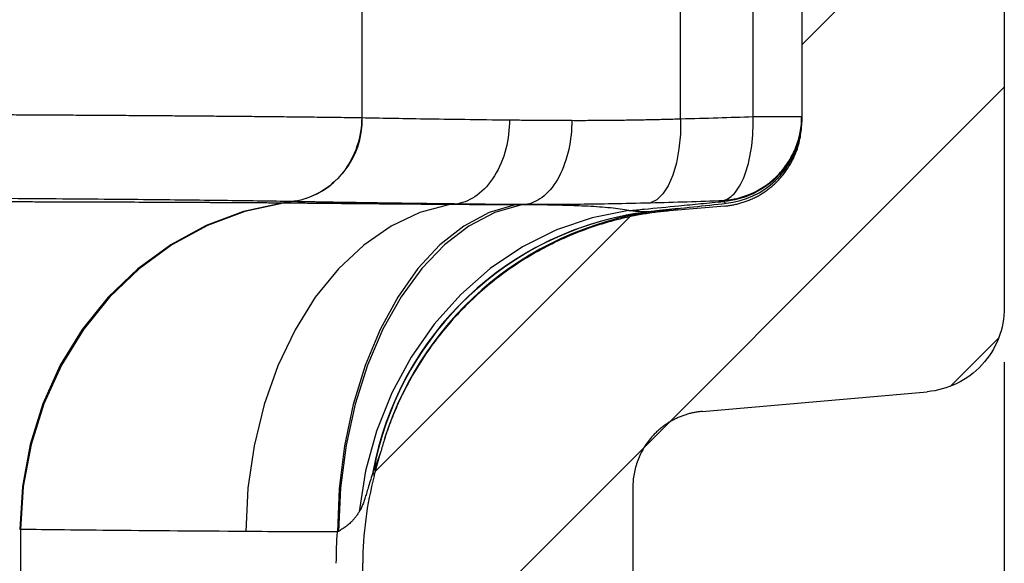
# Model space of a CAD drawing. Units: millimetres. Extents: x 0 to 420, y 0 to 297.
# Drawn here: x 199 to 217, y 74 to 84 of the extents above; entities that cross this region are included whole.
import ezdxf

# ---------------------------------------------------------------- set-up
doc = ezdxf.new("R2010")
doc.units = ezdxf.units.MM
doc.layers.add('FORMAT', color=7, linetype='Continuous')
doc.styles.add('SLDTEXTSTYLE0', font='TXT', dxfattribs={"width": 0.75})
doc.dimstyles.new('SLDDIMSTYLE0', dxfattribs={"dimtxt": 3.5, "dimasz": 3.302, "dimexe": 0, "dimexo": 0.0625, "dimgap": 0.875, "dimtad": 1, "dimdec": 1, "dimlfac": 3, "dimrnd": 1e-09, "dimzin": 12, "dimdsep": 46, "dimtxsty": 'SLDTEXTSTYLE0', "dimsah": 1, "dimcen": 0.09, "dimadec": 0, "dimazin": 3, "dimtfac": 1, "dimtdec": 1, "dimtofl": 0, "dimtmove": 0, "dimatfit": 3, "dimfxl": 0, "dimfrac": 2, "dimtolj": 1, "dimtzin": 12, "dimarcsym": 0})

# ---------------------------------------------------------------- blocks, each defined once
blk = doc.blocks.new('_D_3')
at = {"layer": 'FORMAT'}
for p, q in [((181.5949687687807, 79.77404364253046), (181.5949687687807, 49.74529001966373)), ((217.1787878878463, 77.43574753763038), (217.1787878878463, 49.74529001966373)), ((217.1787878878463, 50.74529001966373), (181.5949687687807, 50.74529001966373))]:
    blk.add_line(p, q, dxfattribs=at)
for points in [[(181.5949687687807, 50.74529001966373), (184.8969687687807, 50.02529001966373), (184.8969687687807, 51.46529001966373)], [(217.1787878878463, 50.74529001966373), (213.8767878878463, 51.46529001966373), (213.8767878878463, 50.02529001966373)]]:
    blk.add_solid(points, dxfattribs=at)
at = {"layer": 'FORMAT', "insert": (192.0960677515847, 55.25702693424262), "char_height": 3.5, "attachment_point": 1, "style": 'SLDTEXTSTYLE0'}
blk.add_mtext('106.8', dxfattribs=at)

msp = doc.modelspace()

# ---------------------------------------------------------------- hatches: boundary and pattern name
at = {"layer": 'FORMAT', "linetype": 'Continuous', "lineweight": 18}
h = msp.add_hatch(dxfattribs=at)
h.set_pattern_fill('ANSI31', color=256, angle=2.8e-322, style=0)
h.set_pattern_definition([(45, (0, 0), (-2.245064030267288, 2.245064030267288), [])])
edge = h.paths.add_edge_path(flags=0)
edge.add_spline(control_points=[(213.4656937116146, 81.83835702256376), (213.4656941831352, 81.1169629756735), (212.7315795893871, 80.35642076899008), (212.0537412048609, 80.29696503568803)], knot_values=[0, 0, 0, 0, 1, 1, 1, 1], weights=[1, 1, 1, 1], degree=3, periodic=0)
edge.add_line((212.0537412082253, 80.29696499733303), (211.0428854222431, 80.20852657558126))
edge.add_spline(control_points=[(211.0428854219859, 80.20852657852087), (208.5925391504309, 79.99415558769782), (206.3800035106372, 78.14629112914398), (205.7403159397196, 75.75894461282948)], knot_values=[0, 0, 0, 0, 1, 1, 1, 1], weights=[1, 1, 1, 1], degree=3, periodic=0)
edge.add_line((205.7403159397214, 75.758944612829), (205.6315240457144, 75.35292773696241))
edge.add_arc((211.6091466344263, 73.75122859163035), 6.188490281576667, 164.9999999997436, 180)
edge.add_line((205.4206563528497, 73.75122859163035), (205.4206563528498, 72.08648848227003))
edge.add_arc((206.3489298950863, 72.08648848227003), 0.9282735422363333, 180, 244.6230664747362)
edge.add_arc((204.9565195817297, 69.15102979713036), 2.320683855591, 19.471220634543727, 64.62306647484718, ccw=False)
edge.add_line((207.1444813034364, 69.92459108233037), (207.1444813034337, 68.3774685119313))
edge.add_arc((204.9565195817297, 69.15102979713036), 2.320683855591, 324.04943238042125, 340.5287793654551, ccw=False)
edge.add_arc((207.5866279513997, 67.24360898968102), 0.9282735422363333, 144.0494323802855, 180)
edge.add_line((206.658354409163, 67.24360898968102), (206.6583544091642, 65.06762422073037))
edge.add_arc((206.967778923243, 65.06762422073037), 0.3094245140788, 180, 255.0000000000255)
edge.add_line((206.8876939659763, 64.76874309128863), (207.277203437323, 64.66437434299704))
edge.add_line((207.277203437323, 64.66437434299704), (207.277203437323, 64.5096620859637))
edge.add_line((207.277203437323, 64.5096620859637), (209.133750521793, 64.5096620859637))
edge.add_line((209.133750521793, 64.5096620859637), (209.1337505217927, 64.66437434300087))
edge.add_line((209.1337505217927, 64.66437434300087), (212.618324546188, 64.96923506733785))
edge.add_arc((212.5374201766732, 65.89397624856815), 0.9282735422445577, 274.9999999668941, 359.9999999976677)
edge.add_line((213.4656937188963, 65.89397624853035), (213.4656937188971, 66.34601904006371))
edge.add_arc((212.5374201766706, 66.34601897997874), 0.9282735422264881, 3.708621577532978e-06, 74.99998473043473)
edge.add_line((212.7776752880094, 67.24266230643647), (211.4489767198899, 67.59868601471864))
edge.add_arc((211.6091466344514, 68.19644827358964), 0.6188490281653762, 248.5152291124619, 254.9999999972043, ccw=False)
edge.add_arc((211.6091466344263, 69.15102979713036), 1.547122570394, 209.9999999999762, 261.5757588748048, ccw=False)
edge.add_line((210.2692991856963, 68.3774685119338), (210.269299185698, 69.9245910823294))
edge.add_arc((211.6091466344263, 69.15102979713036), 1.547122570394, 113.5781784782836, 149.9999999999121, ccw=False)
edge.add_line((210.9902976062663, 70.56899105477135), (210.9902976062663, 71.39435752419703))
edge.add_line((210.9902976062663, 71.39435752419703), (210.680873065433, 71.57300386616369))
edge.add_arc((210.9902976062663, 72.10894283019704), 0.6188490281576666, 179.99999392029, 239.9999971392059, ccw=False)
edge.add_line((210.3714485781097, 72.10894289586369), (210.3714485781097, 75.1465856263637))
edge.add_spline(control_points=[(210.3714485781103, 75.14658562636372), (210.3714485385923, 75.77313685215451), (211.0317808936501, 76.48027753174863), (211.6425033643805, 76.53370874720564)], knot_values=[0, 0, 0, 0, 1, 1, 1, 1], weights=[1, 1, 1, 1], degree=3, periodic=0)
edge.add_line((211.6425033630499, 76.5337087624148), (215.7665059313499, 76.89451223542302))
edge.add_spline(control_points=[(215.7665059310297, 76.89451223585414), (215.9896230395984, 76.91403245351557), (216.4252484638964, 77.03525476795411), (216.8396562997369, 77.32084084040058), (217.0936628495876, 77.74510519831327), (217.17878788773, 78.20622728401014), (217.1787878878461, 78.43574753805166)], knot_values=[0, 0, 0, 0, 0, 0, 0.1438798065371522, 0.2877596135350518, 0.2877596135350518, 0.2877596135350518, 0.2877596135350518, 0.2877596135350518, 0.2877596135350518], weights=[1, 1, 1, 1, 1, 1, 1], degree=5, periodic=0)
edge.add_line((217.1787878878463, 78.43574753763038), (217.1787878878463, 190.5583498857637))
edge.add_arc((215.6316653174463, 190.5583498857637), 1.547122570394, 359.9999999999997, 440.0000000004515)
edge.add_line((215.900320332413, 192.0819681879637), (213.7751182329782, 192.4566986575412))
edge.add_line((213.7751182329782, 192.4566986575412), (213.7751182329764, 192.6114109145637))
edge.add_line((213.7751182329764, 192.6114109145637), (211.918571148503, 192.6114109145637))
edge.add_line((211.918571148503, 192.6114109145637), (211.918571148503, 192.4566986575304))
edge.add_line((211.918571148503, 192.4566986575304), (211.5290616771597, 192.3523299092396))
edge.add_arc((211.6091466344263, 192.053448779797), 0.3094245140788, 104.9999999999273, 180)
edge.add_line((211.2997221203475, 192.053448779797), (211.2997221203463, 190.3268218443637))
edge.add_arc((212.227995662583, 190.3268218443637), 0.9282735422363333, 180, 262.190987852047)
edge.add_line((212.1018698302054, 189.4071566641905), (213.2823950371961, 189.2452556511195))
edge.add_arc((213.1562692048197, 188.3255904709304), 0.9282735422363333, -6.821210263296962e-13, 82.19098785224992, ccw=False)
edge.add_line((214.084542747056, 188.3255904709304), (214.0845427470564, 181.5587612827637))
edge.add_arc((213.1562692048197, 181.5587612827637), 0.9282735422363333, 284.0362434681252, 360, ccw=False)
edge.add_line((213.3814086085938, 180.6582036676805), (211.5433388088863, 180.1986862177729))
edge.add_arc((211.918571148503, 178.697756859297), 1.547122570394, 104.0362434678443, 180)
edge.add_line((210.371448578109, 178.697756859297), (210.3714485781097, 177.4609566123304))
edge.add_arc((211.918571148503, 177.4609566123304), 1.547122570394, 180, 258.6900675261011)
edge.add_line((211.6151554494155, 175.9438781168761), (212.221986847593, 175.8225118372124))
edge.add_arc((211.918571148503, 174.3054333417637), 1.547122570394, -6.821210263296962e-13, 78.69006752596903, ccw=False)
edge.add_line((213.465693718897, 174.3054333417637), (213.4656937188963, 170.0707257823977))
edge.add_line((213.4656937188963, 170.0707257823977), (213.9298304900163, 170.0707257823977))
edge.add_line((213.9298304900163, 170.0707257823977), (213.9298304900163, 169.188865917271))
edge.add_line((213.9298304900163, 169.188865917271), (213.4656937188963, 169.188865917271))
edge.add_line((213.4656937188963, 169.188865917271), (213.4656937188963, 165.0739653771977))
edge.add_line((213.4656937188963, 165.0739653771977), (213.9298304900163, 165.0739653771977))
edge.add_line((213.9298304900163, 165.0739653771977), (213.9298304900163, 162.134358243897))
edge.add_line((213.9298304900163, 162.134358243897), (213.4656937188963, 162.1342097448637))
edge.add_line((213.4656937188963, 162.1342097448637), (213.4656937188963, 157.8995021854704))
edge.add_arc((211.918571148503, 157.8995021854704), 1.547122570394, 281.30993247399545, 360, ccw=False)
edge.add_line((212.2219868475931, 156.3824236900166), (211.615155449413, 156.2610574103823))
edge.add_arc((211.918571148503, 154.743978914927), 1.547122570394, 101.309932473982, 180)
edge.add_line((210.371448578109, 154.743978914927), (210.3714485781097, 152.6392854461304))
edge.add_arc((211.918571148503, 152.6392854461304), 1.547122570394, 180, 258.6900675260046)
edge.add_line((211.6151554494129, 151.1222069506766), (212.7194695357497, 150.901344133411))
edge.add_arc((212.5374201766597, 149.9910970240637), 0.9282735422363333, -7.958078640513122e-13, 78.6900713256639, ccw=False)
edge.add_line((213.465693718896, 149.9910970240637), (213.4656937188963, 148.9731243914359))
edge.add_line((213.4656937188963, 148.9731243914359), (213.9298304900163, 148.9731243914359))
edge.add_line((213.9298304900163, 148.9731243914359), (213.9298304900163, 145.1291917946578))
edge.add_line((213.9298304900163, 145.1291917946578), (213.4656937188963, 145.1291917946581))
edge.add_line((213.4656937188963, 145.1291917946581), (213.4656937188963, 144.2322129863301))
edge.add_line((213.4656937188963, 144.2322129863301), (213.9298304900163, 144.2322129863301))
edge.add_line((213.9298304900163, 144.2322129863301), (213.9298304900163, 140.3882803895545))
edge.add_line((213.9298304900163, 140.3882803895545), (213.4656937188963, 140.3882803895547))
edge.add_line((213.4656937188963, 140.3882803895547), (213.4656937188963, 139.4913015812234))
edge.add_line((213.4656937188963, 139.4913015812234), (213.9298304900163, 139.4913015812234))
edge.add_line((213.9298304900163, 139.4913015812234), (213.9298304900163, 135.647368984448))
edge.add_line((213.9298304900163, 135.647368984448), (213.4656937188963, 135.6473689844482))
edge.add_line((213.4656937188963, 135.6473689844482), (213.4656937188963, 132.570496170807))
edge.add_arc((212.5374201766597, 132.570496170807), 0.9282735422363333, 281.3099321180995, 360, ccw=False)
edge.add_line((212.7194695904596, 131.660249072404), (211.615155449413, 131.4393862441943))
edge.add_arc((211.918571148503, 129.9223077487407), 1.547122570394, 101.3099324739942, 179.9999999999884)
edge.add_line((210.371448578109, 129.922307748741), (210.3714485781097, 127.817614279944))
edge.add_arc((211.918571148503, 127.8176142799444), 1.547122570394, 180.0000000000129, 258.6900675260065)
edge.add_line((211.615155449413, 126.3005357844906), (212.221986847593, 126.1791695048547))
edge.add_arc((211.918571148503, 124.6620910094004), 1.547122570394, -7.958078640513122e-13, 78.69006752601013, ccw=False)
edge.add_line((213.465693718897, 124.6620910094004), (213.4656937188963, 108.256159853097))
edge.add_arc((211.918571148503, 108.256159853097), 1.547122570394, 281.30993247399545, 360, ccw=False)
edge.add_line((212.2219868475931, 106.7390813576433), (211.615155449413, 106.617715078009))
edge.add_arc((211.918571148503, 105.1006365825537), 1.547122570394, 101.3099324739819, 180)
edge.add_line((210.371448578109, 105.1006365825537), (210.3714485781097, 102.995943113757))
edge.add_arc((211.918571148503, 102.995943113757), 1.547122570394, 180, 258.6900675260043)
edge.add_line((211.6151554494129, 101.4788646183033), (212.221986847593, 101.357498338669))
edge.add_arc((211.918571148503, 99.8404198432137), 1.547122570394, -7.958078640513122e-13, 78.69006752601729, ccw=False)
edge.add_line((213.4656937188963, 99.8404198432137), (213.4656937188963, 81.8383570225637))

# ---------------------------------------------------------------- linework, layer by layer
at = {"color": 7, "linetype": 'Continuous', "lineweight": 25}
for p, q in [((217.1787878878463, 190.5583498857637), (217.1787878878463, 78.43574753763036)), ((205.4094202696263, 81.91680336493035), (205.4094197986387, 100.3458678428937)), ((211.2463869947897, 81.8950861503637), (211.2463869060432, 100.0904249407504)), ((212.573427863213, 81.93609440686441), (212.5734267479861, 99.83892653967702)), ((213.4656937188963, 99.8404198432137), (213.4656937188963, 81.83835702256368)), ((212.5734199351255, 81.9361120394637), (213.4656937174483, 81.9361120394637)), ((210.803351571507, 80.20746043016977), (210.6667064248145, 80.19245984611322)), ((211.1993517679647, 80.25151029410168), (210.803280892755, 80.20810500951644)), ((212.0537412082253, 80.29696499733302), (211.0428854222431, 80.20852657558125)), ((211.6425033630499, 76.53370876241479), (215.7665059313499, 76.89451223542301)), ((205.8678506113513, 76.1792226572481), (205.8620526153541, 76.15758424676392)), ((205.7314079358429, 75.7421556593662), (205.6155949947474, 75.44022474759753)), ((205.6315240457144, 75.3529277369624), (205.7403159397214, 75.758944612829)), ((205.7460357414685, 75.7802911790062), (205.7314079358429, 75.7421556593662)), ((210.3714485781097, 75.14658562636369), (210.3714485781097, 72.10894289586369)), ((199.1487584154263, 74.37126095539703), (199.1487584154589, 65.06762422073035)), ((205.4206563528498, 72.08648848227001), (205.4206563528497, 73.75122859163035))]:
    msp.add_line(p, q, dxfattribs=at)
at = {"color": 7, "linetype": 'Continuous', "lineweight": 25, "flags": 128}
for points in [[(211.246387546798, 81.89508616752336), (211.2416488755447, 81.61377569621779), (211.2152228549344, 81.34184947196849), (211.1679910346312, 81.08837872329079), (211.1015290281545, 80.86181901966711), (211.018053951746, 80.6697282009108), (210.9203504632499, 80.51851425403181), (210.8116778682864, 80.41322154821755), (210.6956613925759, 80.35736255894943)], [(203.9405968382386, 80.35044790490302), (203.2317877248532, 80.19392165343534), (202.5475170912703, 79.93833323578941), (201.8994272791005, 79.58803129345867), (201.2985450409433, 79.1489759461374), (200.755093928623, 78.62863738484153), (200.2783203472719, 78.03586877232044), (199.8763362348171, 77.38075561326232), (199.5559810435595, 76.6744441571436), (199.3227053721222, 75.92895175331698), (199.1804782276831, 75.15696238500117), (199.1317194963525, 74.37161086100502)], [(203.9673790758821, 80.3502313711493), (203.2574837213306, 80.19383953835205), (202.572104574078, 79.93835168839469), (201.9229062845487, 79.58811603710683), (201.3209377315034, 79.14909333840801), (200.7764439782271, 78.62875543664761), (200.2986919090646, 78.03595810129396), (199.8958125138463, 77.38079030823289), (199.5746625044041, 76.67440253279742), (199.3407076183649, 75.92881697685552), (199.197929596305, 75.15672295975138), (199.1487584154452, 74.3712609553967)], [(207.0142248343461, 80.32337374978782), (206.4683914355805, 80.17620201620704), (205.9401767594437, 79.92757548071359), (205.4387527236415, 79.58181129356102), (204.9728260532989, 79.14491330283127), (204.5504870974165, 78.62446780363842), (204.1790693480806, 78.02951180972819), (203.8650221017332, 77.37037613480422), (203.613798473612, 76.65850600831665), (203.4297607098773, 75.90626234053985), (203.316104441586, 75.12670708777158), (203.2748031957653, 74.33337644457153)], [(208.2109647789163, 80.31953220856369), (207.7342280075596, 80.17592913181917), (207.2729553579486, 79.92996510506075), (206.8352173212769, 79.5859435495157), (206.4286726238381, 79.14988351473484), (206.0604342288727, 78.62941436845448), (205.7369448871618, 78.03364231210473), (205.4638644137536, 77.37299105742798), (205.2459706630422, 76.65901945175105), (205.0870759347545, 75.90421924276583), (204.9899602734185, 75.12179652115353), (204.9563228283097, 74.3254406649637)], [(208.3288323209354, 80.31916715933757), (207.8401725843657, 80.17610454756769), (207.3670608370515, 79.93088147379834), (206.9177574240452, 79.58777943646126), (206.5001070062452, 79.15278886220025), (206.1214015957013, 78.63350451537777), (205.7882532399521, 78.03899289647586), (205.5064785782753, 77.3796339445633), (205.2809972854532, 76.6669398076413), (205.1157461761858, 75.9133538450669), (205.0136104698544, 75.13203337139183), (204.9763734157257, 74.33661993482485)], [(207.161619561033, 80.33936891379702), (207.0790781359378, 80.33041239806975), (207.0142274194963, 80.32337371953035)], [(208.436910591623, 80.32994909359704), (208.3763828596128, 80.32391141788894), (208.3288267769663, 80.31916719913035)], [(210.2948943343188, 80.21306994090435), (209.6242944673303, 80.08203238040178), (208.9709455963429, 79.85874967630902), (208.3451455465916, 79.54674112186564), (207.7567579297401, 79.15092447190091), (207.2150566775544, 78.6775384311367), (206.7285798698755, 78.1340443222032), (206.304995160799, 77.52900848323705), (205.9509789241581, 76.87196724866429), (205.6721110231733, 76.17327664128729), (205.4727868628655, 75.44394914476929), (205.3561481114293, 74.69548012924369)]]:
    msp.add_lwpolyline(points, dxfattribs=at)
at = {"color": 7, "linetype": 'Continuous', "lineweight": 25}
for centre, radius, start, end in [((203.8956515695811, 81.87239910189994), 1.514421231415639, 280.5864843452446, 1.680207267683679), ((211.9185780599014, 81.88569967409256), 1.547116515810148, 276.0620390001053, 350.8272898381528), ((211.3695655893319, 74.37881668116957), 5.85617279305707, 96.99354999656815, 169.7444969762574), ((211.5741651543738, 74.21863276485448), 6.033728283350329, 95.7685818796072, 162.447517068104), ((211.386609609574, 74.37220228414306), 5.869010263583444, 101.1237985750531, 169.5150882918802), ((211.6091466344263, 73.75122859163035), 6.188490281587031, 164.9999999997437, 180), ((205.5518946479855, 75.36302971678316), 0.08026762134357816, 352.7699413563456, 46.69129189645651)]:
    msp.add_arc(centre, radius, start, end, dxfattribs=at)
for points, knots in [([(198.80584785179, 81.97190228003035), (198.8762665958072, 81.97155101326022), (199.0176484117526, 81.97084576447261), (199.2278798261814, 81.96975807289654), (199.4377032720552, 81.96864346901403), (199.6468459607079, 81.96750006113213), (199.8552742643484, 81.96632836191989), (200.0628877694122, 81.96512823241007), (200.2696022001635, 81.96389971022941), (200.4753269550399, 81.96264278515238), (200.6799712036164, 81.96135745992173), (200.883442246363, 81.96004373376137), (201.085645972589, 81.9587016068725), (201.2864867518229, 81.95733107910466), (201.4858674806113, 81.95593215073465), (201.6836895891898, 81.95450482067457), (201.8798530610941, 81.95304909291985), (202.0742564512077, 81.95156495231633), (202.2667969068989, 81.95005245592097), (202.4573701884975, 81.94851138850147), (202.646507565429, 81.94693726108112), (202.8372960387323, 81.94529900013382), (203.0325367259622, 81.94356724127896), (203.2341283217048, 81.9417204151088), (203.4413086878803, 81.93975826665529), (203.6532627266226, 81.93768086086928), (203.8691213731666, 81.93548817193532), (204.0879586122479, 81.93318020026878), (204.3087966424303, 81.93075694449306), (204.5305792016664, 81.92821838562578), (204.7522718173115, 81.92556458530109), (204.9724606070641, 81.92279528642932), (205.1909318804282, 81.91991149176447), (205.3295256047604, 81.91794430061091), (205.4000309617136, 81.91694355173036)], [0, 0, 0, 0, 0.02460407641549309, 0.04939833920393646, 0.07438278844465733, 0.09955742421345345, 0.1249222465826995, 0.1504772556214199, 0.1762224513953803, 0.2021578339671733, 0.2282834033962964, 0.2545991597392298, 0.2811051030495047, 0.3078012333777828, 0.3346875507719222, 0.3617640552770408, 0.3890307469355844, 0.4164876257873888, 0.4441346918697346, 0.4719719452174125, 0.499999385862774, 0.5285010934132266, 0.5586628023771245, 0.590484507587633, 0.6239662035707196, 0.6591078845483076, 0.6959095444407117, 0.734371176868552, 0.7744927751542711, 0.8162743323233628, 0.859715841105336, 0.9048172939345359, 0.9515786829507987, 1, 1, 1, 1]), ([(212.0354783195711, 80.39897020688825), (212.0598097166949, 80.40113889008146), (212.1059098151131, 80.40524784067458), (212.1707868950332, 80.41480586541178), (212.227652268318, 80.42531655296864), (212.2765678446507, 80.4361671888101), (212.3557697215583, 80.45621303700102), (212.4611218643815, 80.49006640338823), (212.6382829305157, 80.56579514554146), (212.8433459652683, 80.68904499310042), (213.0619581391217, 80.88391474494166), (213.2380963024147, 81.1141452369756), (213.3468974346943, 81.33070195239168), (213.4081499539932, 81.51102219059747), (213.4413268445399, 81.65208406853306), (213.4618986722854, 81.79392826075066), (213.4644320608589, 81.88882596876738), (213.4656950326529, 81.93613538265001)], [0, 0, 0, 0, 0.03170293629262128, 0.06006677198996963, 0.08508664177857425, 0.1067633935396118, 0.1251016740202408, 0.1911540013245842, 0.2501654040970096, 0.3750929786753934, 0.5000204143513379, 0.6287701064261977, 0.7498736976278569, 0.8136992765329354, 0.8764199719563769, 0.9383915711292867, 1, 1, 1, 1]), ([(212.0354967446063, 80.39895341906674), (212.1073900858685, 80.417642303197), (212.181946148187, 80.46695883203942), (212.3212022453946, 80.63652808493376), (212.385531669105, 80.7570165102281), (212.4883037770295, 81.05074962279782), (212.5264904894588, 81.22326057054822), (212.5715299853937, 81.5803399687076), (212.5785469703057, 81.76408206536767), (212.5734199351315, 81.93609440686362)], [0, 0, 0, 0, 0.25, 0.25, 0.5, 0.5, 0.75, 0.75, 1, 1, 1, 1]), ([(205.4000308823081, 81.91694355296588), (205.3996221458494, 81.74731773503417), (205.3728472963987, 81.56654907988231), (205.2551127899602, 81.21497998590657), (205.1638844088685, 81.0449364457886), (204.9291394614136, 80.75345631029323), (204.7861657661679, 80.63269368569942), (204.4812188161472, 80.45941954609766), (204.3199709099167, 80.40671807769701), (204.1654036865476, 80.3839055654132)], [0, 0, 0, 0, 0.25, 0.25, 0.5, 0.5, 0.75, 0.75, 1, 1, 1, 1]), ([(205.4094197986581, 81.91680336493035), (205.7216247990949, 81.90986038491369), (206.1082548559345, 81.90291740489701), (207.0145496013882, 81.8890314448637), (207.5341887520356, 81.88208846484704), (208.1096915064813, 81.87514548483037)], [0, 0, 0, 0, 0.5, 0.5, 1, 1, 1, 1]), ([(208.1096897234361, 81.87514550676123), (208.108661884048, 81.70436673391455), (208.0875174353669, 81.52210535245914), (207.9961395554429, 81.16764636647092), (207.9256919467169, 80.99623934558898), (207.7450438608761, 80.70335141072574), (207.6352753120415, 80.58258026629044), (207.4019701179065, 80.41101547091982), (207.2790042636417, 80.36001276632594), (207.1616208868072, 80.33936864212919)], [0, 0, 0, 0, 0.25, 0.25, 0.5, 0.5, 0.75, 0.75, 1, 1, 1, 1]), ([(208.1096915064813, 81.87514548483037), (208.1580264600254, 81.87454317322198), (208.2558044277016, 81.87332474223868), (208.4071457814059, 81.8717754832771), (208.5641385627507, 81.87040124111257), (208.7271008535571, 81.86922384583579), (208.8961366327947, 81.86824144646582), (209.0711384462226, 81.86743844175429), (209.191204579065, 81.86707069173734), (209.2518488531441, 81.86688494466368)], [0, 0, 0, 0, 0.1336637911345339, 0.2703917742901088, 0.4101841151758007, 0.5530409683882216, 0.6989624783347146, 0.8479487800617708, 0.9999999999999999, 0.9999999999999999, 0.9999999999999999, 0.9999999999999999]), ([(209.2515791845798, 81.86688559618898), (209.2513110500727, 81.6955510513931), (209.233684873665, 81.51259064264555), (209.1558493326392, 81.15681496889468), (209.0954476827322, 80.98480625309774), (208.9400549285905, 80.69133406801721), (208.8454414689083, 80.57059530949599), (208.6442375360071, 80.39985119282342), (208.5381482626265, 80.34962663344105), (208.4369198210148, 80.32994679371438)], [0, 0, 0, 0, 0.25, 0.25, 0.5, 0.5, 0.75, 0.75, 1, 1, 1, 1]), ([(209.2518488531441, 81.8668849446637), (209.3069554825106, 81.86678585612106), (209.4175272211783, 81.86658703444452), (209.5865716211739, 81.86695846282957), (209.7586089048211, 81.86781713233157), (209.9338190353783, 81.86921213149145), (210.1463676154209, 81.87149843663046), (210.3954363523731, 81.87504658125637), (210.6802661667564, 81.88040146628165), (210.962996249733, 81.88689384797209), (211.1526018676684, 81.89237499748313), (211.2463869060444, 81.8950861503637)], [0, 0, 0, 0, 0.08802376221781137, 0.1766201370756769, 0.2657896976528152, 0.3555330060405089, 0.4458506136106333, 0.5887610257297786, 0.7287544122337016, 0.8658332061307301, 1, 1, 1, 1]), ([(213.4656937188968, 81.91835014152912), (213.4656936071303, 81.74386631589664), (213.4350952190948, 81.5569646977334), (213.2980521541702, 81.19415003698349), (213.1912327630816, 81.0191533142618), (212.916772241732, 80.72374182726732), (212.749880544449, 80.60413370215458), (212.3973511804194, 80.4400043126287), (212.2126595147259, 80.39518162392089), (212.0380331569451, 80.38170875481954)], [0, 0, 0, 0, 0.25, 0.25, 0.5, 0.5, 0.75, 0.75, 1, 1, 1, 1]), ([(212.0537412048609, 80.29696503568803), (212.0781820297705, 80.29944855781883), (212.1275786155459, 80.30446792661728), (212.2018599076685, 80.31662030648137), (212.2769625720696, 80.33245913289552), (212.3525754132509, 80.35248187172498), (212.42839787843, 80.37673847118434), (212.5040948721623, 80.4053673357425), (212.579312778901, 80.43844211428674), (212.6536796318871, 80.47600877814392), (212.7268106657844, 80.51807096909788), (212.7983131849362, 80.5645901924383), (212.867792848147, 80.61548352643696), (212.9348584806146, 80.67062094797045), (212.9991340527365, 80.72983252055857), (213.0999251561339, 80.83382203347169), (213.2351601349076, 81.00886386361702), (213.3453264260375, 81.2246623257148), (213.4097157307602, 81.41707731405928), (213.4423647897613, 81.55893716421612), (213.4621191797339, 81.69942931408096), (213.4645143732401, 81.79252087300544), (213.4656937116146, 81.83835702256376)], [0, 0, 0, 0, 0.03212356845270733, 0.06492393813848381, 0.0983821367340645, 0.1324751707063712, 0.1671759088688767, 0.2024530166721069, 0.2382709485324933, 0.27459000456806, 0.3113664567599579, 0.3485527478088542, 0.3860977638458338, 0.4239471797659967, 0.4620438733845529, 0.500328402003024, 0.6132764151312191, 0.7499279172864247, 0.8148341092223538, 0.8782897751306596, 0.9400726753924886, 1, 1, 1, 1]), ([(203.9405964532232, 80.35044790996227), (203.9035822522555, 80.35071630973822), (203.8309386974711, 80.35124306739664), (203.7201358296493, 80.35200886757957), (203.6110399062912, 80.35273839762621), (203.5037327475317, 80.35343171548412), (203.398623227417, 80.35408972185746), (203.2960150580192, 80.35471316114672), (203.196216300137, 80.35530286086892), (203.0995124281861, 80.35585965912679), (203.0061736441714, 80.35638441307835), (202.9164535500377, 80.35687798029193), (202.8305900810495, 80.3573412326651), (202.7488053985682, 80.35777497627681), (202.6713075469331, 80.35818018923233), (202.5440597643098, 80.35883715131676), (202.3292548817705, 80.35993465623085), (201.9814949025567, 80.36160718810054), (201.5078316529344, 80.36367677609377), (201.0368146132409, 80.36546575968438), (200.6164038036898, 80.36690134357887), (200.2978292549689, 80.36794007146882), (199.968069102635, 80.36895688024617), (199.6271162903814, 80.36995101565262), (199.2749592153268, 80.3709190227518), (198.9116620022099, 80.37185836249543), (198.5370700532816, 80.37276473988919), (198.1519051458586, 80.37363925988194), (197.8874856109618, 80.37418560135404), (197.7547231469194, 80.37445991406724)], [0, 0, 0, 0, 0.02670692475671197, 0.05241463819197353, 0.07712231176563551, 0.1008292547426572, 0.1235349048858488, 0.1452388181549899, 0.1659406577807183, 0.1856401830229647, 0.2043372378711901, 0.222031739896792, 0.238723669426516, 0.2544130591691255, 0.2690999843957386, 0.2827845537468167, 0.3259541797379382, 0.3872898122161156, 0.4667741723174157, 0.5643934597455033, 0.6110500675971905, 0.6581473042699815, 0.7056864875192806, 0.7536650071345371, 0.8020788983939185, 0.8509239069544576, 0.9001955454119909, 0.9498891588373678, 0.9999999999999999, 0.9999999999999999, 0.9999999999999999, 0.9999999999999999]), ([(198.00107634374, 80.44453937293977), (198.6734435454919, 80.44060626049571), (199.3129738547821, 80.43630575277142), (200.5144763993399, 80.42706408162644), (201.0765247795761, 80.4221245246448), (202.1147676655935, 80.41177461080085), (202.59096444286, 80.40636435176953), (203.4498908068863, 80.3952756298081), (203.8325971815054, 80.38959636497187), (204.1654046716597, 80.38390643408319)], [0, 0, 0, 0, 0.25, 0.25, 0.5, 0.5, 0.75, 0.75, 1, 1, 1, 1]), ([(207.0142274194928, 80.3233737195749), (206.9629905738869, 80.32378892698738), (206.8605130531677, 80.32461937284549), (206.7097429136359, 80.32583750940749), (206.561172927297, 80.32703889680371), (206.4150683385232, 80.32822653736304), (206.2713681551114, 80.32939602334358), (206.1291011663323, 80.33059047639453), (205.9453813943631, 80.33202929834901), (205.6788130993024, 80.3340874766963), (205.3395893405009, 80.33682958863463), (205.0313004555935, 80.33978446569162), (204.7976690598728, 80.34214295132084), (204.6203064868853, 80.34393232079185), (204.4514787121268, 80.34561869583914), (204.28129684132, 80.34730234215337), (204.1188744597343, 80.3488683402818), (204.0178939644097, 80.3497768797328), (203.9673790758806, 80.35023137115655)], [0, 0, 0, 0, 0.04007257594325885, 0.08014814696216924, 0.1202262205553193, 0.1603063489211397, 0.2003881372014457, 0.2404712517257469, 0.2815869480900245, 0.359303180722328, 0.4771580772403068, 0.5978732324947384, 0.6681448815486798, 0.7253178494986424, 0.7938885235569726, 0.8625254979629889, 0.9312292029893884, 1, 1, 1, 1]), ([(204.17388025066, 80.38375527739021), (204.1993673369253, 80.38328797370123), (204.2503491339624, 80.38235322652858), (204.3301837984972, 80.38089750291863), (204.4124712962646, 80.37940769826757), (204.497426247411, 80.37788265799009), (204.5849912536491, 80.37633169951796), (204.6759471829838, 80.37472752274991), (204.8078351804896, 80.37250901584558), (205.0241953478029, 80.36898998399603), (205.343412409416, 80.36403099674978), (205.6810124205475, 80.35893133838768), (205.9641784782633, 80.35487594739725), (206.1881723545453, 80.35179549675003), (206.4106256578534, 80.34883912424766), (206.6534100785387, 80.34570413129485), (206.9030108706887, 80.34255545146992), (207.075427814684, 80.34043103429049), (207.161619551842, 80.33936903189733)], [0, 0, 0, 0, 0.03665454969021546, 0.07332006465318024, 0.1099952759334212, 0.1466789090453001, 0.1833696910683904, 0.2200663577410687, 0.2578513745512029, 0.3395526083850781, 0.4652191381415015, 0.5952273403739591, 0.6707285799739188, 0.7277922326944233, 0.7958624837078216, 0.8639276362640378, 0.9319770253560187, 1, 1, 1, 1]), ([(210.2949066056763, 80.21306815046368), (210.2481826987764, 80.223606921297), (210.195998102111, 80.23261069459528), (210.0841585156778, 80.24860975421421), (210.0238076046228, 80.25564044261786), (209.895152561127, 80.26833005020116), (209.8275151689082, 80.273890873359), (209.6896426676385, 80.28363881873834), (209.6197170567279, 80.28783363909841), (209.4752945627793, 80.29535538130673), (209.4006185244357, 80.2986941615432), (209.2358836698742, 80.30491268442775), (209.1458732903534, 80.30776833151681), (208.8463062347373, 80.31525886260533), (208.6088993910663, 80.31878922546368), (208.3288267769663, 80.31916719913035)], [0, 0, 0, 0, 0.125, 0.125, 0.2500000000000001, 0.2500000000000001, 0.3750000000000001, 0.3750000000000001, 0.5000000000000001, 0.5000000000000001, 0.6250000000000001, 0.6250000000000001, 0.7500000000000002, 0.7500000000000002, 1, 1, 1, 1]), ([(208.436910591623, 80.32994909359704), (208.5787259264813, 80.32938095051368), (208.7302008736571, 80.32932603689738), (209.0523297023749, 80.33040951260138), (209.2235989160522, 80.33154724586717), (209.5925807979137, 80.33538282599912), (209.7898248250964, 80.33806748439962), (210.2169819142793, 80.3457237247425), (210.4476885492538, 80.35070102093036), (210.6956620012997, 80.3573631032637)], [0, 0, 0, 0, 0.25, 0.25, 0.5, 0.5, 0.75, 0.75, 1, 1, 1, 1]), ([(210.294906605244, 80.21306815656601), (210.3889485245086, 80.22218193236752), (210.6947438287575, 80.25181711916377), (211.1347930014388, 80.2943698696034), (211.6219147008676, 80.34145614673707), (211.8970028256807, 80.36806561572092), (212.0380332464378, 80.38170758812328)], [0, 0, 0, 0, 0.162223153636192, 0.5274996406954918, 0.7577615372313938, 1, 1, 1, 1]), ([(210.8492423423998, 80.21256247526631), (211.0593710102806, 80.23580290961822), (211.4674735601194, 80.28093944721694), (211.8812401491386, 80.3255792249302), (212.0819617027897, 80.34723434589702)], [0, 0, 0, 0, 0.5148918279580874, 1, 1, 1, 1]), ([(211.0428854219859, 80.20852657852087), (210.9991860361729, 80.20442752909513), (210.9118391295628, 80.19623429523797), (210.781254060304, 80.18034006534897), (210.6511183374561, 80.16181730371805), (210.5214545248961, 80.14040735189842), (210.3922571814298, 80.1161797111963), (210.2635260548881, 80.08911490753076), (210.0288984512472, 80.03442961921034), (209.6917037052313, 79.93828530935365), (209.2597326263543, 79.77850569773653), (208.8405429587632, 79.58610474005002), (208.3040323368613, 79.28809813490233), (207.6775393316057, 78.8398290254042), (207.1272911510156, 78.30198403286049), (206.7400796473716, 77.82555293277233), (206.4778351215659, 77.44730211387096), (206.2444218223896, 77.04913710025154), (206.0755070897762, 76.702269274528), (205.9565227098737, 76.41779057959639), (205.8756974058615, 76.20114502099642), (205.8026440365344, 75.98171624692736), (205.76110216442, 75.8332382537373), (205.7403159397196, 75.75894461282948)], [0, 0, 0, 0, 0.01786689038460846, 0.03571257528680197, 0.0535455332132139, 0.07137426082756222, 0.08920726084022745, 0.1070530298547826, 0.1249200462580306, 0.1872773598643823, 0.2496349887092787, 0.3122415854701375, 0.3748485311112649, 0.4992689775756613, 0.624559925289965, 0.6867775981494859, 0.7489955254163093, 0.8117406078115065, 0.8744858637681747, 0.9058874590304611, 0.9372428965903482, 0.9685983518165856, 1, 1, 1, 1]), ([(210.859307665088, 80.21122121675576), (210.8275894853571, 80.20858039950137), (210.654459469366, 80.19416580391741), (210.4291695711761, 80.15853236924505), (210.2451537723469, 80.12942713639197)], [0, 0, 0, 0, 0.1832043943928365, 1, 1, 1, 1]), ([(210.6565309464665, 80.19141865706197), (210.6491288948159, 80.19086264550458), (210.6342593739582, 80.18974570849308), (210.5983371199683, 80.1889767536143), (210.5530127027666, 80.19005869589641), (210.4952261098998, 80.19356256605059), (210.4402999173683, 80.19791991195603), (210.3745574815793, 80.20420601518897), (210.3219621987146, 80.2100578844404), (210.2949066056763, 80.21306815046343)], [0, 0, 0, 0, 0.1012945791216638, 0.2034843754267822, 0.4278016470947506, 0.554903286991163, 0.6888643786009854, 0.8399484080362244, 0.9999999999999999, 0.9999999999999999, 0.9999999999999999, 0.9999999999999999]), ([(210.8591446460087, 80.21309265424992), (210.850012248524, 80.21231235800282), (210.837092517266, 80.21120846191954), (210.8110003250839, 80.20831007355135), (210.803351571507, 80.20746043016977)], [0, 0, 0, 0, 0.7068566135211508, 1, 1, 1, 1]), ([(210.9677106668244, 80.22180610411628), (210.9584908084376, 80.22163243280418), (210.9429477874674, 80.22133965424591), (210.883378453758, 80.21547748385095), (210.8591446460087, 80.21309265424992)], [0, 0, 0, 0, 0.5931831658982556, 1, 1, 1, 1]), ([(211.0428854221163, 80.20852657703036), (211.0331085777497, 80.21201841843035), (211.0217623406275, 80.21507946313591), (210.9965234311341, 80.21968061684703), (210.982694749793, 80.22123555133035), (210.9677106665063, 80.22180610726369)], [0, 0, 0, 0, 0.5, 0.5, 1, 1, 1, 1]), ([(217.1787878878461, 78.43574753805166), (217.1787878877494, 78.24448065998996), (217.1430891111636, 78.05223956279254), (217.0034437939283, 77.69318164524694), (216.8991867916236, 77.52666610787438), (216.6360624563428, 77.24417697329322), (216.4775725368861, 77.12832177259804), (216.1352270919296, 76.96165507289295), (215.9524368551347, 76.91077908393137), (215.7665059310297, 76.89451223585414)], [0, 0, 0, 0, 0.25, 0.25, 0.5, 0.5, 0.75, 0.75, 1, 1, 1, 1]), ([(211.6425033643805, 76.53370874720564), (211.6204827645622, 76.53147584585113), (211.5759782120157, 76.52696305889332), (211.5090540777478, 76.51602496551716), (211.4413920295399, 76.50176335942521), (211.3732729238788, 76.48372996081216), (211.3049680818015, 76.46188010959199), (211.2367799087723, 76.43608946339454), (211.1690274624076, 76.40629214572134), (211.1020462717742, 76.37244730530912), (211.0361833298338, 76.3345523339935), (210.971792639203, 76.29264261656225), (210.9092297191107, 76.24679381961525), (210.8488465523982, 76.19712337257435), (210.7909834398015, 76.14378740026906), (210.7230364710395, 76.07363652464602), (210.6487191368998, 75.98405274130646), (210.5732873275372, 75.87276404800929), (210.509476012261, 75.75583851816951), (210.4577833411784, 75.63506492780598), (210.4182565662777, 75.51223346004927), (210.3909679490078, 75.38906514651839), (210.3744404509414, 75.26714364207933), (210.372435991648, 75.1863736198758), (210.3714485781103, 75.1465856263637)], [0, 0, 0, 0, 0.03214605668105899, 0.0649685240427221, 0.09844828668794682, 0.1325622002749907, 0.1672829759856659, 0.20257911604248, 0.2384149075758226, 0.2747504811922463, 0.3115419392303039, 0.3487415569236709, 0.3862980575670436, 0.4241569603748117, 0.4622609971436839, 0.5005505912117286, 0.5659592313306033, 0.6310592488999409, 0.6955528929553173, 0.7591589259908439, 0.821619456806497, 0.8827052986893124, 0.9422196417998705, 1, 1, 1, 1]), ([(205.6069526153809, 75.42143824259675), (205.592987836244, 75.3769304450714), (205.5659268578692, 75.29068314144129), (205.5290264780731, 75.16840919785302), (205.496206628527, 75.05923703036278), (205.4668919215395, 74.96423063710517), (205.4392493541714, 74.88077867526891), (205.4162299713113, 74.81809787373372), (205.3979006856421, 74.77324505570604), (205.3843458085707, 74.74341486373403), (205.3708371129777, 74.71722594269691), (205.3608909947162, 74.70249930044152), (205.356150170589, 74.69547983625645)], [0, 0, 0, 0, 0.1726460448038019, 0.3345538686395043, 0.4762378754011214, 0.6012723557489099, 0.7137716907139392, 0.8193866649332364, 0.8696092375538408, 0.9140892415187883, 0.959050577734481, 1, 1, 1, 1]), ([(205.356150170589, 74.69547983625645), (205.3502532715974, 74.68655198753737), (205.3384264195069, 74.66864624649662), (205.3138191540509, 74.6325159180535), (205.2817690386853, 74.5898789896167), (205.2410879054204, 74.54180691552078), (205.1926804268275, 74.49171613759475), (205.1331664962083, 74.43969650561758), (205.059879175251, 74.38583016631486), (205.0044416707576, 74.35316069534903), (204.9763733125773, 74.33661993614623)], [0, 0, 0, 0, 0.06321078485961029, 0.1267758874833804, 0.2543830778561624, 0.375034686588713, 0.4928457451986406, 0.6574444193805112, 0.8265619489666024, 1, 1, 1, 1]), ([(203.2748038444124, 74.33337643699703), (202.397884686841, 74.33969052339702), (201.6056384878254, 74.346004609797), (200.221286714417, 74.35863278259703), (199.6292163444583, 74.364946868997), (199.1487584154132, 74.371260955397)], [0, 0, 0, 0, 0.5, 0.5, 1, 1, 1, 1])]:
    msp.add_open_spline(points, degree=3, knots=knots, dxfattribs=at)
for points in [[(211.2463869947897, 81.8950861503637), (211.7109122926796, 81.90752437977388), (212.1526412592232, 81.92081988609617), (212.5734197350333, 81.93609440760535)], [(205.400029285373, 81.91694355173036), (205.4031626527664, 81.91689830853035), (205.4062945194797, 81.9168515772637), (205.4094202696263, 81.91680336493035)], [(204.1654038167463, 80.38390574696369), (204.0904428426363, 80.37275229169703), (204.0155248994963, 80.36159929419702), (203.940596453223, 80.35044790996368)], [(203.9673790758797, 80.35023137116369), (203.9584762365363, 80.35031560219701), (203.9493832637397, 80.35036320023035), (203.940596453223, 80.35044790996368)], [(204.1654038167463, 80.38390574696369), (204.1683374742263, 80.38387243183034), (204.1709335658197, 80.38378807559702), (204.1738803072297, 80.38375481446369)], [(208.210964761363, 80.31953228029703), (207.795258124993, 80.32001372429703), (207.3954239966264, 80.32120840033036), (207.0142274194963, 80.32337371953035)], [(207.161619561033, 80.33936891379702), (207.5147463624231, 80.33471050759704), (207.935893886573, 80.33139745149704), (208.436910591623, 80.32994909359704)], [(208.3288267769663, 80.31916719913035), (208.2895209902163, 80.31936722303037), (208.250208893043, 80.31948726749701), (208.210964761363, 80.31953228029703)], [(210.6956620403381, 80.3573625267339), (211.1413308158591, 80.36935571385796), (211.5877734664649, 80.38264249707532), (212.0354772122048, 80.39895216486167)], [(212.0354983238219, 80.39898304308973), (212.0363427382364, 80.39329390158348), (212.0371873720342, 80.38754621279169), (212.0380322236657, 80.38172074409606)], [(212.0380331569451, 80.38170873931972), (212.0526137237037, 80.35831770786946), (212.0672593126995, 80.34679367240855), (212.0819616797147, 80.34723456316661)], [(205.6155949947497, 75.44022474759703), (205.6127296531097, 75.43392578259702), (205.6098499444597, 75.427665372997), (205.6069526153797, 75.42143824259703)], [(199.1487584154263, 74.37126095539703), (199.1430997483463, 74.371389055597), (199.1374201333063, 74.37150572379703), (199.1317193902263, 74.37161086239702)], [(204.9563227559163, 74.32544010699702), (204.3675437214263, 74.32670738489702), (203.8055470611197, 74.32918231379703), (203.2748038437397, 74.33337643699703)], [(204.9354789942897, 73.75122859163035), (204.935479151283, 73.95001232763035), (204.942940456263, 74.14138592013036), (204.9563227559163, 74.32544010699702)], [(204.9763731687063, 74.33661993659702), (204.9696757838463, 74.332845014997), (204.9629911687563, 74.32911796859703), (204.9563227559163, 74.32544010699702)]]:
    msp.add_open_spline(points, degree=3, dxfattribs=at)

# ---------------------------------------------------------------- dimensions: what is measured, and where the dimension line sits
at = {"layer": 'FORMAT'}
dim = msp.add_linear_dim(base=(181.5949687687807, 50.74529001966373), p1=(217.1787878878463, 78.43574753763038), p2=(181.5949687687807, 80.77404364253046), dimstyle='SLDDIMSTYLE0', dxfattribs=at)
dim.commit()
dim.dimension.update_dxf_attribs({"geometry": '_D_3', "text_midpoint": (197.9148179952187, 50.74529001966373), "dimtype": 160})

doc.saveas('drawing.dxf')
